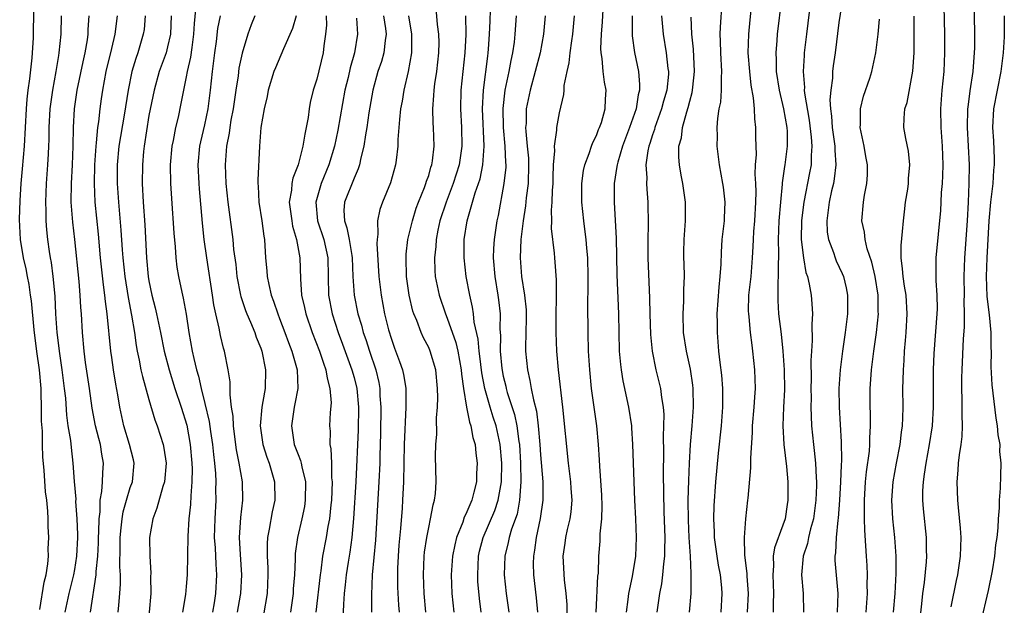
# Model space of a CAD drawing. Units: inches. Extents: x 2619000 to 2622000, y 1464000 to 1467000.
# Drawn here: x 2619693 to 2619799, y 1466660 to 1466723 of the extents above; entities that cross this region are included whole.
import ezdxf

# ---------------------------------------------------------------- set-up
doc = ezdxf.new("R2010")
doc.units = ezdxf.units.IN
doc.header["$MEASUREMENT"] = 0
doc.layers.add('LD26191464_2ft', color=162, linetype='Continuous')

msp = doc.modelspace()

# ---------------------------------------------------------------- linework, layer by layer
at = {"layer": 'LD26191464_2ft'}
for points, elevation in [([(2619778.41, 1466728.41), (2619777.51, 1466721), (2619777.29, 1466719), (2619777.26, 1466718.74), (2619777.17, 1466717), (2619777.3, 1466715.3), (2619777.29, 1466715), (2619777.31, 1466714.69), (2619777.8, 1466711.8), (2619778.03, 1466709.97), (2619778.1, 1466709), (2619778.01, 1466708.01), (2619778.01, 1466707), (2619777.86, 1466706.15), (2619777.23, 1466703), (2619776.99, 1466701.01), (2619776.96, 1466699), (2619777.19, 1466697), (2619777.46, 1466695.46), (2619777.62, 1466695), (2619777.82, 1466694.18), (2619778.01, 1466693), (2619778.09, 1466692.09), (2619778.16, 1466691), (2619778.09, 1466689.91), (2619778.13, 1466688.13), (2619778.05, 1466687), (2619778, 1466686), (2619778.02, 1466684.02), (2619778, 1466683), (2619778.01, 1466681.99), (2619778, 1466681), (2619778.02, 1466680.02), (2619778.07, 1466679), (2619778.27, 1466677), (2619778.36, 1466676.36), (2619778.49, 1466675), (2619778.55, 1466673.45), (2619778.59, 1466673), (2619778.59, 1466672.59), (2619778.53, 1466671), (2619778.26, 1466669), (2619777.95, 1466667.95), (2619777.73, 1466667), (2619777.62, 1466666.38), (2619777.16, 1466665), (2619777, 1466663), (2619777.18, 1466661), (2619777.22, 1466659)], 9630), ([(2619695.28, 1466659.28), (2619695.77, 1466662.23), (2619695.99, 1466663), (2619696.17, 1466664.17), (2619696.22, 1466665), (2619696.2, 1466665.8), (2619696.25, 1466667), (2619696.19, 1466668.19), (2619696.19, 1466669), (2619696.16, 1466669.84), (2619696.04, 1466671), (2619695.91, 1466671.91), (2619695.75, 1466674.25), (2619695.62, 1466675.62), (2619695.58, 1466677), (2619695.58, 1466678.42), (2619695.49, 1466679.49), (2619695.49, 1466681), (2619695.45, 1466682.55), (2619695.43, 1466683), (2619695.25, 1466685), (2619694.98, 1466686.98), (2619694.7, 1466689.3), (2619694.41, 1466692.41), (2619694.31, 1466693), (2619694.15, 1466694.15), (2619693.96, 1466695), (2619693.82, 1466695.82), (2619693.53, 1466697), (2619693.22, 1466699), (2619693.13, 1466701.13), (2619693.18, 1466703.18), (2619693.3, 1466705), (2619693.45, 1466706.55), (2619693.65, 1466709), (2619693.85, 1466713), (2619693.95, 1466714.05), (2619694.05, 1466715), (2619694.22, 1466716.22), (2619694.48, 1466718.48), (2619694.62, 1466720.62), (2619694.7, 1466727)], 9684), ([(2619789.7, 1466658.3), (2619789.9, 1466659.9), (2619790.02, 1466661), (2619790.18, 1466662.18), (2619790.39, 1466664.39), (2619790.42, 1466665), (2619790.39, 1466665.61), (2619790.38, 1466667), (2619790.07, 1466670.07), (2619789.99, 1466671), (2619790, 1466672), (2619790.06, 1466673), (2619790.2, 1466673.8), (2619790.35, 1466675), (2619790.73, 1466677), (2619791.03, 1466679), (2619791.13, 1466681), (2619791.16, 1466685), (2619791.23, 1466686.77), (2619791.54, 1466691), (2619791.56, 1466691.56), (2619791.55, 1466693), (2619791.43, 1466694.57), (2619791.44, 1466697), (2619791.92, 1466702.08), (2619791.98, 1466703), (2619792.01, 1466704.01), (2619792.11, 1466705), (2619792.16, 1466705.84), (2619792.18, 1466707), (2619792.12, 1466709), (2619791.98, 1466711), (2619791.95, 1466713), (2619792.09, 1466715), (2619792.28, 1466717), (2619792.36, 1466719), (2619792.35, 1466721), (2619792.22, 1466727)], 9622), ([(2619754.98, 1466659), (2619755.15, 1466662.85), (2619755.2, 1466663.2), (2619755.26, 1466665), (2619755.39, 1466666.61), (2619755.41, 1466667.41), (2619755.58, 1466669), (2619755.61, 1466670.39), (2619755.56, 1466671.56), (2619755.35, 1466674.65), (2619755.33, 1466675.33), (2619755.22, 1466677), (2619755.03, 1466679), (2619754.47, 1466683), (2619754.27, 1466685), (2619754.15, 1466687), (2619754.09, 1466689), (2619754.06, 1466692.06), (2619754.11, 1466693.89), (2619754.11, 1466695), (2619754.06, 1466697), (2619753.95, 1466698.05), (2619753.89, 1466699), (2619753.8, 1466699.8), (2619753.63, 1466701), (2619753.42, 1466703), (2619753.42, 1466705), (2619753.61, 1466706.39), (2619753.74, 1466707), (2619754.21, 1466708.21), (2619754.46, 1466709), (2619754.6, 1466709.4), (2619755, 1466710.15), (2619755.23, 1466710.77), (2619755.34, 1466711), (2619755.53, 1466711.53), (2619755.94, 1466713), (2619755.96, 1466714.04), (2619756.03, 1466715), (2619755.86, 1466715.86), (2619755.71, 1466717), (2619755.6, 1466718.4), (2619755.49, 1466719), (2619755.47, 1466719.47), (2619755.54, 1466721), (2619755.65, 1466722.35), (2619755.8, 1466725)], 9644), ([(2619771.69, 1466725), (2619771.44, 1466722.56), (2619771.3, 1466721), (2619771.25, 1466719), (2619771.4, 1466717), (2619771.55, 1466715.55), (2619771.81, 1466714.19), (2619771.9, 1466713), (2619771.94, 1466711.94), (2619772.07, 1466711), (2619772.06, 1466709.94), (2619772.12, 1466708.12), (2619772.03, 1466707), (2619771.99, 1466706.01), (2619772.06, 1466705), (2619772.09, 1466704.09), (2619772.07, 1466703), (2619771.94, 1466701), (2619771.84, 1466699.84), (2619771.79, 1466699), (2619771.77, 1466698.23), (2619771.7, 1466697), (2619771.54, 1466695), (2619771.32, 1466693), (2619771.28, 1466691.28), (2619771.29, 1466691), (2619771.33, 1466690.67), (2619771.49, 1466689), (2619771.65, 1466687.65), (2619771.75, 1466687), (2619771.96, 1466685), (2619772, 1466684), (2619772.01, 1466683), (2619771.94, 1466682.06), (2619771.88, 1466681), (2619771.71, 1466679), (2619771.71, 1466678.29), (2619771.52, 1466675.52), (2619771.53, 1466675), (2619771.53, 1466674.47), (2619771.22, 1466671.22), (2619771.21, 1466671), (2619771, 1466669.02), (2619770.84, 1466667), (2619770.88, 1466665.12), (2619771.13, 1466663.13), (2619771.13, 1466662.87), (2619771.27, 1466661), (2619771.16, 1466659)], 9634), ([(2619774.84, 1466724.84), (2619774.39, 1466721), (2619774.35, 1466720.35), (2619774.23, 1466719), (2619774.27, 1466718.27), (2619774.28, 1466717), (2619774.58, 1466715), (2619775.07, 1466713), (2619775.41, 1466711), (2619775.44, 1466710.56), (2619775.45, 1466709), (2619775.2, 1466707), (2619775.17, 1466706.83), (2619774.92, 1466705.08), (2619774.91, 1466704.91), (2619774.72, 1466703), (2619774.56, 1466701), (2619774.48, 1466699), (2619774.52, 1466697.48), (2619774.51, 1466697), (2619774.47, 1466696.47), (2619774.5, 1466695), (2619774.45, 1466694.45), (2619774.44, 1466693), (2619774.45, 1466692.45), (2619774.54, 1466691), (2619774.81, 1466688.81), (2619775, 1466687), (2619775.13, 1466685), (2619775.15, 1466682.85), (2619775.05, 1466681), (2619774.98, 1466678.98), (2619775.11, 1466677), (2619775.38, 1466674.62), (2619775.51, 1466673), (2619775.52, 1466671), (2619775.44, 1466670.56), (2619775.22, 1466669), (2619775, 1466668.33), (2619774.11, 1466665.89), (2619773.96, 1466665), (2619773.97, 1466663.97), (2619773.9, 1466663), (2619774, 1466661), (2619773.95, 1466659.95), (2619773.95, 1466659)], 9632), ([(2619781.42, 1466725), (2619781, 1466722.27), (2619780.59, 1466719), (2619780.39, 1466717.61), (2619780.33, 1466717), (2619780.3, 1466716.3), (2619780.12, 1466715), (2619780.04, 1466713.96), (2619780.1, 1466713), (2619780.22, 1466712.22), (2619780.29, 1466711), (2619780.57, 1466709), (2619780.56, 1466708.56), (2619780.67, 1466707), (2619780.51, 1466705.49), (2619780.41, 1466705), (2619780.22, 1466704.22), (2619779.95, 1466703), (2619779.86, 1466702.14), (2619779.69, 1466701), (2619779.76, 1466699.76), (2619779.88, 1466699), (2619780.42, 1466697.58), (2619780.6, 1466697), (2619780.71, 1466696.71), (2619781.35, 1466695.35), (2619781.49, 1466695), (2619781.79, 1466693.79), (2619781.94, 1466693), (2619781.94, 1466691.94), (2619781.92, 1466691), (2619781.68, 1466689), (2619781.39, 1466687), (2619781.15, 1466685), (2619781.01, 1466683), (2619781.02, 1466681), (2619781.26, 1466677.26), (2619781.27, 1466675.27), (2619781.23, 1466674.77), (2619781.16, 1466673), (2619781.05, 1466671), (2619780.91, 1466669.09), (2619780.87, 1466668.87), (2619780.69, 1466667), (2619780.63, 1466665.37), (2619780.55, 1466665), (2619780.56, 1466664.56), (2619780.87, 1466661), (2619780.81, 1466659)], 9628), ([(2619795.48, 1466725), (2619795.55, 1466721), (2619795.54, 1466719.54), (2619795.52, 1466719), (2619795.47, 1466718.53), (2619795.35, 1466717), (2619795.05, 1466714.95), (2619794.82, 1466713.18), (2619794.8, 1466713), (2619794.76, 1466711), (2619794.88, 1466709), (2619794.96, 1466707), (2619794.94, 1466705), (2619794.86, 1466703), (2619794.76, 1466701), (2619794.47, 1466697), (2619794.41, 1466695), (2619794.43, 1466693), (2619794.41, 1466692.41), (2619794.43, 1466691), (2619794.42, 1466689.58), (2619794.33, 1466688.33), (2619794.18, 1466685), (2619794.15, 1466684.15), (2619794.15, 1466683), (2619794.2, 1466681.8), (2619794.2, 1466681), (2619794.18, 1466680.18), (2619794.23, 1466679), (2619794.17, 1466677.83), (2619794.07, 1466677), (2619793.89, 1466675.89), (2619793.79, 1466675), (2619793.76, 1466674.24), (2619793.65, 1466673), (2619793.73, 1466671), (2619793.78, 1466670.22), (2619794.01, 1466668.01), (2619794.07, 1466667), (2619794.02, 1466665), (2619793.73, 1466663), (2619793.59, 1466662.41), (2619793, 1466659.56)], 9620), ([(2619712.04, 1466724.04), (2619711.84, 1466722.16), (2619711.79, 1466721), (2619711.58, 1466719.58), (2619711.46, 1466718.54), (2619711.1, 1466717), (2619711, 1466716.44), (2619710.69, 1466715), (2619710.43, 1466713.57), (2619710.12, 1466712.12), (2619709.86, 1466711), (2619709.61, 1466709.61), (2619709.47, 1466709), (2619709.29, 1466707), (2619709.31, 1466705), (2619709.4, 1466703.4), (2619709.66, 1466699.66), (2619709.8, 1466698.2), (2619709.88, 1466697), (2619710, 1466696), (2619710.17, 1466695), (2619710.32, 1466694.32), (2619710.59, 1466693), (2619710.68, 1466692.68), (2619710.98, 1466690.98), (2619711.27, 1466689), (2619711.63, 1466687), (2619711.8, 1466686.2), (2619712.1, 1466685), (2619712.32, 1466684.32), (2619712.61, 1466683), (2619713, 1466681.4), (2619713.46, 1466679.46), (2619713.6, 1466678.4), (2619713.83, 1466677), (2619713.93, 1466675.93), (2619714.04, 1466675), (2619714.13, 1466673.87), (2619714.16, 1466673), (2619714.15, 1466672.15), (2619714.16, 1466671), (2619714.05, 1466669), (2619714, 1466667), (2619714.09, 1466665.91), (2619714.16, 1466664.16), (2619714.26, 1466663), (2619714.14, 1466661), (2619714, 1466660), (2619713.83, 1466659)], 9672), ([(2619736.71, 1466659), (2619736.52, 1466661), (2619736.43, 1466663), (2619736.52, 1466665), (2619736.56, 1466665.44), (2619736.79, 1466667), (2619737, 1466668.09), (2619737.21, 1466669), (2619737.48, 1466670.52), (2619737.64, 1466671), (2619737.72, 1466671.72), (2619737.79, 1466673), (2619737.72, 1466675.72), (2619737.78, 1466677), (2619737.89, 1466678.11), (2619737.85, 1466679.85), (2619737.93, 1466681), (2619737.97, 1466682.03), (2619737.95, 1466683), (2619737.78, 1466685), (2619737.17, 1466687), (2619737, 1466687.38), (2619736.44, 1466688.44), (2619736.19, 1466689), (2619735.72, 1466690.28), (2619735.41, 1466691), (2619735.31, 1466691.31), (2619734.9, 1466693), (2619734.61, 1466695), (2619734.57, 1466697), (2619734.58, 1466697.42), (2619734.78, 1466699), (2619735.26, 1466701), (2619735.67, 1466702.33), (2619735.92, 1466703), (2619736.55, 1466704.55), (2619736.71, 1466705), (2619736.77, 1466705.23), (2619737, 1466705.86), (2619737.25, 1466706.75), (2619737.34, 1466707), (2619737.41, 1466707.41), (2619737.59, 1466709), (2619737.51, 1466711), (2619737.48, 1466711.48), (2619737.45, 1466713), (2619737.57, 1466714.43), (2619737.59, 1466715), (2619737.67, 1466715.67), (2619737.87, 1466717), (2619738.1, 1466719), (2619738.11, 1466720.11), (2619738.09, 1466721), (2619737.95, 1466722.05), (2619737.8, 1466723.8)], 9656), ([(2619768.43, 1466724.43), (2619768.25, 1466721.75), (2619768.24, 1466721), (2619768.28, 1466720.28), (2619768.29, 1466719), (2619768.4, 1466717), (2619768.36, 1466716.36), (2619768.38, 1466715), (2619768.29, 1466713.71), (2619768.14, 1466713), (2619767.97, 1466711.97), (2619767.91, 1466711), (2619767.94, 1466710.06), (2619767.92, 1466709), (2619768.17, 1466707), (2619768.53, 1466705), (2619768.59, 1466704.59), (2619768.77, 1466703), (2619768.68, 1466701.32), (2619768.68, 1466701), (2619768.45, 1466699), (2619768.36, 1466697.64), (2619768.32, 1466696.32), (2619768.24, 1466695), (2619768.13, 1466693.87), (2619767.92, 1466691), (2619767.94, 1466690.06), (2619767.93, 1466689), (2619768.02, 1466688.02), (2619768.1, 1466687), (2619768.23, 1466685.77), (2619768.42, 1466684.42), (2619768.53, 1466683), (2619768.53, 1466681), (2619768.37, 1466679), (2619768.06, 1466676.06), (2619767.77, 1466673), (2619767.59, 1466670.41), (2619767.55, 1466669), (2619767.63, 1466667.62), (2619767.63, 1466667), (2619767.9, 1466665), (2619768.05, 1466664.05), (2619768.25, 1466663), (2619768.4, 1466661.6), (2619768.45, 1466661), (2619768.35, 1466659)], 9636), ([(2619697.58, 1466723), (2619697.55, 1466721), (2619697.35, 1466719), (2619697.29, 1466718.71), (2619697, 1466717), (2619696.64, 1466715), (2619696.38, 1466713), (2619696.27, 1466711), (2619696.27, 1466709.73), (2619696.24, 1466709), (2619696.18, 1466708.18), (2619696.13, 1466707), (2619695.96, 1466705), (2619695.89, 1466703), (2619695.93, 1466702.07), (2619695.95, 1466701), (2619696.02, 1466700.02), (2619696.13, 1466699), (2619696.3, 1466697.7), (2619696.4, 1466697), (2619696.5, 1466696.5), (2619696.68, 1466695), (2619696.89, 1466692.89), (2619696.98, 1466691), (2619697.12, 1466689), (2619697.33, 1466687.33), (2619697.37, 1466687), (2619697.67, 1466685), (2619697.92, 1466683), (2619698.03, 1466681.97), (2619698.15, 1466680.15), (2619698.31, 1466679), (2619698.59, 1466677.41), (2619698.66, 1466676.66), (2619698.85, 1466675), (2619698.98, 1466673.02), (2619699.14, 1466671.14), (2619699.13, 1466670.87), (2619699.28, 1466669), (2619699.32, 1466667.32), (2619699.32, 1466667), (2619699.21, 1466665), (2619699, 1466663.56), (2619698.9, 1466663), (2619698.41, 1466661), (2619697.99, 1466659)], 9682), ([(2619700.72, 1466659), (2619701.35, 1466663), (2619701.35, 1466663.35), (2619701.51, 1466665), (2619701.58, 1466666.42), (2619701.59, 1466667), (2619701.63, 1466667.63), (2619701.65, 1466669), (2619701.76, 1466669.76), (2619701.78, 1466671), (2619701.96, 1466671.96), (2619702.01, 1466673), (2619702.04, 1466673.96), (2619702.12, 1466675), (2619701.94, 1466675.94), (2619701.8, 1466677), (2619701.62, 1466677.62), (2619701.28, 1466679), (2619700.9, 1466680.9), (2619700.62, 1466683), (2619700.21, 1466685.79), (2619700.05, 1466687), (2619699.87, 1466689), (2619699.76, 1466691), (2619699.7, 1466691.7), (2619699.63, 1466693), (2619699.52, 1466694.48), (2619699.05, 1466699), (2619698.84, 1466700.84), (2619698.67, 1466703), (2619698.69, 1466705), (2619698.81, 1466707), (2619698.88, 1466709), (2619698.91, 1466711), (2619699.02, 1466713), (2619699.31, 1466715), (2619699.95, 1466718.05), (2619700.16, 1466719), (2619700.39, 1466720.39), (2619700.47, 1466721), (2619700.48, 1466721.52), (2619700.58, 1466723)], 9680), ([(2619703.7, 1466659), (2619703.75, 1466659.75), (2619703.89, 1466661), (2619703.95, 1466662.05), (2619703.94, 1466663), (2619703.88, 1466663.88), (2619703.92, 1466666.08), (2619703.91, 1466667), (2619704.03, 1466668.03), (2619704.11, 1466669), (2619704.24, 1466669.76), (2619704.58, 1466671), (2619705, 1466672.36), (2619705.23, 1466673), (2619705.41, 1466675), (2619705.34, 1466675.34), (2619704.92, 1466677), (2619704.32, 1466679), (2619703.89, 1466681), (2619703.67, 1466682.33), (2619703.45, 1466683.45), (2619703.19, 1466685), (2619703, 1466686.31), (2619702.9, 1466687), (2619702.52, 1466691), (2619702.33, 1466692.33), (2619702.28, 1466693), (2619702.11, 1466694.11), (2619701.8, 1466697), (2619701.57, 1466699.57), (2619701.22, 1466703), (2619701.14, 1466705), (2619701.19, 1466707), (2619701.32, 1466709), (2619701.37, 1466709.37), (2619701.52, 1466711), (2619701.62, 1466711.62), (2619701.77, 1466713), (2619701.92, 1466714.08), (2619702.05, 1466715), (2619702.42, 1466717), (2619703, 1466719.47), (2619703.38, 1466721), (2619703.64, 1466723)], 9678), ([(2619706.59, 1466723), (2619706.47, 1466721.53), (2619706.39, 1466721), (2619705.81, 1466719), (2619705.59, 1466718.41), (2619705.18, 1466717), (2619704.76, 1466715), (2619704.34, 1466712.34), (2619703.78, 1466709), (2619703.6, 1466707), (2619703.59, 1466705), (2619703.72, 1466703), (2619703.99, 1466699.99), (2619704.13, 1466697.87), (2619704.2, 1466697), (2619704.42, 1466695), (2619704.77, 1466692.77), (2619705.13, 1466690.87), (2619705.44, 1466689), (2619705.62, 1466687.62), (2619705.74, 1466687), (2619705.95, 1466686.05), (2619706.14, 1466685), (2619706.29, 1466684.29), (2619707, 1466681.81), (2619707.64, 1466679.64), (2619707.89, 1466679), (2619708.53, 1466677), (2619708.61, 1466676.61), (2619708.84, 1466675), (2619708.68, 1466673), (2619708.5, 1466672.5), (2619707.86, 1466670.14), (2619707.4, 1466669), (2619707.06, 1466667), (2619707.08, 1466665), (2619707.2, 1466663.2), (2619707.18, 1466662.82), (2619707.19, 1466661), (2619706.84, 1466657)], 9676), ([(2619709.38, 1466723), (2619709.3, 1466721), (2619709, 1466719.65), (2619708.83, 1466719), (2619708.11, 1466717), (2619707.54, 1466715), (2619707, 1466712.28), (2619706.47, 1466709), (2619706.41, 1466708.41), (2619706.29, 1466707), (2619706.28, 1466705), (2619706.38, 1466703), (2619706.55, 1466700.55), (2619706.74, 1466697), (2619706.92, 1466695), (2619707, 1466694.54), (2619707.32, 1466693), (2619707.67, 1466691.67), (2619707.82, 1466691), (2619708.23, 1466689), (2619708.63, 1466687), (2619709.16, 1466685), (2619709.79, 1466683), (2619710.46, 1466681), (2619711.05, 1466679.05), (2619711.43, 1466677), (2619711.6, 1466675), (2619711.62, 1466674.38), (2619711.6, 1466673), (2619711.48, 1466671.48), (2619711.45, 1466670.55), (2619711.28, 1466669), (2619711.16, 1466667.16), (2619711.11, 1466663), (2619711, 1466661.77), (2619710.91, 1466660.91), (2619710.6, 1466659)], 9674), ([(2619716.5, 1466659), (2619716.83, 1466660.83), (2619716.86, 1466661), (2619716.96, 1466663), (2619716.8, 1466665.2), (2619716.7, 1466667), (2619716.85, 1466669.15), (2619717.07, 1466671), (2619717.02, 1466673), (2619716.69, 1466675), (2619716.4, 1466676.4), (2619716.2, 1466677.8), (2619716.05, 1466679), (2619716.03, 1466680.03), (2619715.87, 1466681), (2619715.7, 1466682.3), (2619715.72, 1466683), (2619715.71, 1466683.71), (2619715.5, 1466685), (2619715.1, 1466687), (2619715, 1466687.34), (2619714.67, 1466688.67), (2619714.54, 1466689.46), (2619714.17, 1466691), (2619713.96, 1466691.96), (2619713.83, 1466693), (2619713.2, 1466697), (2619712.93, 1466699), (2619712.73, 1466700.73), (2619712.41, 1466704.41), (2619712.37, 1466705), (2619712.28, 1466707), (2619712.46, 1466709), (2619712.55, 1466709.45), (2619713, 1466711.3), (2619713.35, 1466713), (2619713.61, 1466715), (2619713.81, 1466717), (2619714.05, 1466719), (2619714.23, 1466720.23), (2619714.39, 1466721.61), (2619714.67, 1466723)], 9670), ([(2619718.37, 1466723), (2619717.97, 1466722.03), (2619717.6, 1466721), (2619717, 1466718.96), (2619716.65, 1466717.35), (2619716.55, 1466716.55), (2619716.3, 1466715), (2619716.02, 1466713), (2619715.79, 1466711.79), (2619715.68, 1466711), (2619715.61, 1466710.39), (2619715.32, 1466709), (2619715.17, 1466707), (2619715.26, 1466705), (2619715.45, 1466703), (2619715.99, 1466699), (2619716.08, 1466697.92), (2619716.3, 1466696.3), (2619716.44, 1466695), (2619716.83, 1466693), (2619716.86, 1466692.86), (2619717.35, 1466691.35), (2619717.49, 1466691), (2619717.89, 1466690.11), (2619718.35, 1466689), (2619718.51, 1466688.51), (2619719, 1466687.34), (2619719.12, 1466687), (2619719.51, 1466685), (2619719.47, 1466683), (2619719.38, 1466682.62), (2619719.12, 1466681), (2619718.94, 1466679), (2619719.2, 1466677), (2619719.63, 1466675.63), (2619719.88, 1466675), (2619720.48, 1466673), (2619720.51, 1466671), (2619720.23, 1466669.77), (2619719.91, 1466667.91), (2619719.72, 1466667), (2619719.67, 1466666.33), (2619719.67, 1466665), (2619719.75, 1466663.75), (2619719.76, 1466663), (2619719.69, 1466661), (2619719.28, 1466658.72)], 9668), ([(2619722.78, 1466723), (2619722.39, 1466721.61), (2619721.43, 1466719.43), (2619720.58, 1466717.42), (2619720.41, 1466717), (2619719.79, 1466715), (2619719.66, 1466714.34), (2619719.34, 1466713), (2619719.01, 1466711), (2619718.85, 1466709), (2619718.66, 1466705.34), (2619718.67, 1466705), (2619718.7, 1466704.7), (2619718.79, 1466703), (2619719.11, 1466701), (2619719.33, 1466699.33), (2619719.39, 1466699), (2619719.51, 1466697), (2619719.64, 1466695.64), (2619719.68, 1466695), (2619719.85, 1466694.15), (2619720.12, 1466693), (2619720.36, 1466692.36), (2619720.81, 1466691), (2619721, 1466690.52), (2619721.57, 1466689), (2619721.95, 1466687.95), (2619722.32, 1466687), (2619722.88, 1466685), (2619722.96, 1466683), (2619722.65, 1466681.35), (2619722.57, 1466681), (2619722.27, 1466679), (2619722.59, 1466677), (2619723, 1466675.92), (2619723.27, 1466675.27), (2619723.33, 1466675), (2619723.4, 1466674.6), (2619723.8, 1466673), (2619723.77, 1466671), (2619723.67, 1466670.33), (2619723.41, 1466669), (2619722.94, 1466667), (2619722.69, 1466665.31), (2619722.67, 1466665), (2619722.68, 1466664.68), (2619722.6, 1466663), (2619722.48, 1466661.52), (2619722.47, 1466661), (2619722.18, 1466659)], 9666), ([(2619726.02, 1466723), (2619726.03, 1466721.97), (2619725.95, 1466721), (2619725.77, 1466719.77), (2619725.69, 1466719), (2619725, 1466716.2), (2619724.61, 1466715), (2619724.3, 1466713.7), (2619724.18, 1466713), (2619724.06, 1466712.06), (2619723.87, 1466711), (2619723.7, 1466710.3), (2619723.51, 1466709), (2619722.99, 1466707), (2619722.42, 1466705.58), (2619722.32, 1466705), (2619722.28, 1466704.28), (2619722.05, 1466703), (2619722.31, 1466701), (2619722.41, 1466700.41), (2619722.84, 1466699), (2619723.18, 1466697), (2619723.24, 1466694.76), (2619723.37, 1466693), (2619723.68, 1466691.68), (2619723.82, 1466691), (2619724.52, 1466689), (2619725.3, 1466687), (2619725.71, 1466685.71), (2619725.98, 1466685), (2619726.1, 1466684.1), (2619726.41, 1466683), (2619726.53, 1466681.47), (2619726.43, 1466680.43), (2619726.36, 1466679), (2619726.42, 1466678.42), (2619726.39, 1466677), (2619726.52, 1466676.52), (2619726.57, 1466675), (2619726.59, 1466673.41), (2619726.65, 1466673), (2619726.57, 1466671), (2619726.5, 1466670.5), (2619726.35, 1466669), (2619726.19, 1466668.19), (2619726, 1466667), (2619725.63, 1466665), (2619725.43, 1466663.43), (2619725.36, 1466663), (2619724.88, 1466659)], 9664), ([(2619729.27, 1466722.73), (2619729.38, 1466721), (2619729.05, 1466719), (2619728.58, 1466717.42), (2619728.35, 1466716.35), (2619728.02, 1466715), (2619727.27, 1466710.73), (2619726.89, 1466709), (2619726.29, 1466707), (2619725.47, 1466705), (2619724.9, 1466703), (2619725.08, 1466701), (2619725.75, 1466699), (2619726.2, 1466697), (2619726.27, 1466693), (2619726.64, 1466691), (2619727.3, 1466689), (2619727.77, 1466687.77), (2619728.77, 1466685), (2619729, 1466684.18), (2619729.29, 1466683), (2619729.49, 1466681), (2619729.45, 1466678.55), (2619729.2, 1466673), (2619728.95, 1466669.05), (2619728.75, 1466667), (2619728.55, 1466665.45), (2619728.36, 1466664.36), (2619728.16, 1466663), (2619728.06, 1466661.94), (2619727.94, 1466661), (2619727.85, 1466659.85), (2619727.8, 1466658.2)], 9662), ([(2619732.17, 1466723), (2619732.37, 1466721.63), (2619732.43, 1466721), (2619732.32, 1466720.32), (2619732.18, 1466719), (2619731.93, 1466718.07), (2619731.56, 1466717), (2619731.01, 1466715), (2619730.59, 1466712.59), (2619730.37, 1466711), (2619730.22, 1466710.22), (2619730.05, 1466709), (2619729.73, 1466707.73), (2619729.59, 1466707), (2619729.45, 1466706.55), (2619729, 1466705.58), (2619727.97, 1466703), (2619727.91, 1466702.09), (2619727.96, 1466701), (2619728.24, 1466700.24), (2619728.48, 1466699), (2619728.75, 1466697.25), (2619728.81, 1466697), (2619728.88, 1466695), (2619729.02, 1466693), (2619729.41, 1466691), (2619729.79, 1466689.79), (2619729.99, 1466689), (2619730.26, 1466688.26), (2619730.66, 1466687), (2619731.32, 1466685), (2619731.64, 1466683.64), (2619731.75, 1466683), (2619731.78, 1466682.22), (2619731.86, 1466681), (2619731.82, 1466678.18), (2619731.76, 1466675.76), (2619731.75, 1466675), (2619731.67, 1466673), (2619731.28, 1466666.72), (2619730.95, 1466663), (2619730.86, 1466660.86), (2619730.88, 1466659)], 9660), ([(2619734.83, 1466723), (2619735.16, 1466721), (2619735.15, 1466719), (2619734.79, 1466717), (2619734.34, 1466715), (2619734.16, 1466713.84), (2619733.99, 1466713), (2619733.86, 1466711.86), (2619733.7, 1466709.7), (2619733.71, 1466709), (2619733.51, 1466707.51), (2619733.45, 1466707), (2619732.92, 1466705.08), (2619732.06, 1466703), (2619731.78, 1466702.22), (2619731.52, 1466701), (2619731.56, 1466699.56), (2619731.47, 1466699), (2619731.45, 1466698.55), (2619731.66, 1466695), (2619731.9, 1466693), (2619732.28, 1466691), (2619732.7, 1466689.3), (2619733, 1466688.29), (2619733.34, 1466687.34), (2619733.88, 1466685.88), (2619734.18, 1466685), (2619734.33, 1466684.33), (2619734.55, 1466683), (2619734.55, 1466681.45), (2619734.56, 1466681), (2619734.39, 1466677), (2619734.3, 1466673), (2619734.2, 1466671), (2619734.14, 1466670.14), (2619733.97, 1466667.97), (2619733.81, 1466666.19), (2619733.73, 1466665), (2619733.67, 1466663.67), (2619733.66, 1466663), (2619733.67, 1466661.67), (2619733.76, 1466659.76), (2619733.82, 1466659)], 9658), ([(2619740.95, 1466723), (2619740.98, 1466720.98), (2619740.89, 1466719), (2619740.44, 1466715), (2619740.41, 1466713), (2619740.53, 1466711), (2619740.57, 1466709), (2619740.27, 1466707), (2619739.64, 1466705), (2619738.86, 1466703), (2619738.21, 1466701), (2619737.98, 1466699.98), (2619737.79, 1466699), (2619737.76, 1466698.24), (2619737.61, 1466697), (2619737.65, 1466695.65), (2619737.71, 1466695), (2619738.12, 1466693), (2619738.8, 1466691), (2619739, 1466690.55), (2619739.92, 1466687.92), (2619740.13, 1466687), (2619740.5, 1466685), (2619740.53, 1466684.53), (2619740.74, 1466683), (2619741.07, 1466681), (2619741.38, 1466679.38), (2619741.54, 1466679), (2619741.75, 1466677.75), (2619741.99, 1466677), (2619742.07, 1466676.07), (2619742.2, 1466675), (2619742.14, 1466673.86), (2619742.12, 1466673), (2619741.86, 1466671.87), (2619741.62, 1466671), (2619741, 1466669.51), (2619740.82, 1466669.18), (2619740.67, 1466668.67), (2619739.98, 1466667), (2619739.79, 1466666.21), (2619739.55, 1466665), (2619739.42, 1466663), (2619739.5, 1466661), (2619739.7, 1466659)], 9654), ([(2619742.63, 1466659), (2619742.45, 1466660.45), (2619742.29, 1466662.29), (2619742.26, 1466663), (2619742.35, 1466665), (2619742.47, 1466665.53), (2619742.83, 1466667), (2619744.09, 1466669.91), (2619744.47, 1466671), (2619744.81, 1466673), (2619744.83, 1466675), (2619744.67, 1466677), (2619744.24, 1466679), (2619743.93, 1466679.93), (2619743.6, 1466681), (2619743.03, 1466683), (2619742.69, 1466684.69), (2619742.48, 1466686.48), (2619742.4, 1466687), (2619742.3, 1466688.3), (2619741.89, 1466690.11), (2619741.81, 1466691), (2619741.71, 1466691.71), (2619741.4, 1466693), (2619741.02, 1466695), (2619740.79, 1466697), (2619740.82, 1466699), (2619741.12, 1466701), (2619741.99, 1466703.99), (2619742.35, 1466705), (2619742.51, 1466705.49), (2619742.82, 1466707), (2619742.95, 1466709), (2619742.78, 1466713), (2619742.87, 1466715), (2619743.33, 1466718.67), (2619743.38, 1466719), (2619743.42, 1466719.42), (2619743.53, 1466721), (2619743.58, 1466722.42), (2619743.64, 1466723.64)], 9652), ([(2619746.4, 1466723), (2619746.25, 1466721), (2619746.16, 1466720.16), (2619746, 1466719), (2619745.81, 1466718.19), (2619745.6, 1466717), (2619745.18, 1466715), (2619744.95, 1466713.05), (2619744.99, 1466711), (2619745.18, 1466709), (2619745.24, 1466707.24), (2619745.27, 1466707), (2619745.26, 1466706.74), (2619745.07, 1466705), (2619744.44, 1466701.56), (2619744.32, 1466701), (2619744.22, 1466700.22), (2619744.04, 1466699), (2619743.97, 1466698.03), (2619743.93, 1466697), (2619744.1, 1466695), (2619744.43, 1466693), (2619744.5, 1466692.5), (2619744.66, 1466691), (2619744.64, 1466689.36), (2619744.7, 1466688.7), (2619744.68, 1466687), (2619744.84, 1466685.16), (2619745, 1466684.33), (2619745.26, 1466683.26), (2619745.31, 1466683), (2619745.43, 1466682.57), (2619746.2, 1466680.2), (2619746.45, 1466679), (2619746.68, 1466677.32), (2619746.74, 1466677), (2619746.86, 1466675), (2619746.9, 1466673), (2619746.76, 1466671), (2619746.48, 1466669.52), (2619745.89, 1466667.89), (2619745.64, 1466667), (2619745.54, 1466666.46), (2619745.18, 1466665), (2619745.11, 1466663), (2619745.31, 1466661), (2619745.59, 1466659)], 9650), ([(2619749.49, 1466723), (2619749.32, 1466721), (2619748.97, 1466719), (2619748.43, 1466717), (2619747.87, 1466715), (2619747.47, 1466713), (2619747.44, 1466711.44), (2619747.4, 1466711), (2619747.41, 1466710.59), (2619747.58, 1466709), (2619747.7, 1466707.7), (2619747.72, 1466707), (2619747.67, 1466705), (2619747.47, 1466703.47), (2619747.4, 1466702.6), (2619747.15, 1466701), (2619746.9, 1466699), (2619746.81, 1466697), (2619746.96, 1466695), (2619747.29, 1466693), (2619747.45, 1466691.45), (2619747.47, 1466690.53), (2619747.4, 1466687.4), (2619747.4, 1466687), (2619747.59, 1466685), (2619747.86, 1466683.86), (2619748, 1466683), (2619748.23, 1466681.77), (2619748.56, 1466680.56), (2619748.75, 1466679), (2619748.92, 1466677), (2619749, 1466675.87), (2619749.25, 1466673), (2619749.24, 1466671.24), (2619749.26, 1466671), (2619748.96, 1466669.04), (2619748.52, 1466667), (2619748.35, 1466665.65), (2619748.23, 1466665), (2619748.22, 1466664.22), (2619748.24, 1466663), (2619748.54, 1466660.54), (2619748.69, 1466659)], 9648), ([(2619752.59, 1466723), (2619752.42, 1466721), (2619752.31, 1466720.31), (2619752.15, 1466719), (2619752.05, 1466717.94), (2619751.81, 1466717), (2619751.51, 1466715.51), (2619751.49, 1466715), (2619751.45, 1466714.55), (2619751, 1466712.59), (2619750.7, 1466711), (2619750.71, 1466710.71), (2619750.45, 1466709), (2619750.48, 1466708.48), (2619750.37, 1466707), (2619750.31, 1466705.69), (2619750.3, 1466705), (2619750.24, 1466704.24), (2619750.21, 1466703), (2619750.14, 1466702.14), (2619750.18, 1466701), (2619750.15, 1466700.15), (2619750.47, 1466697.53), (2619750.5, 1466697), (2619750.54, 1466696.54), (2619750.67, 1466694.67), (2619750.66, 1466693), (2619750.67, 1466692.67), (2619750.63, 1466691), (2619750.64, 1466689), (2619750.71, 1466687), (2619750.89, 1466685), (2619751.37, 1466681), (2619751.97, 1466675), (2619752.22, 1466673), (2619752.26, 1466672.25), (2619752.35, 1466671), (2619752.24, 1466669.76), (2619752.14, 1466669), (2619751.86, 1466667.86), (2619751.67, 1466667), (2619751.6, 1466666.4), (2619751.39, 1466665), (2619751.53, 1466662.47), (2619751.72, 1466661), (2619751.81, 1466659.81), (2619751.83, 1466658.17)], 9646), ([(2619758.81, 1466723), (2619758.82, 1466721), (2619758.82, 1466720.82), (2619759.06, 1466719.06), (2619759.5, 1466717), (2619759.63, 1466715.63), (2619759.61, 1466715), (2619759.48, 1466714.52), (2619759.25, 1466713), (2619758.54, 1466711), (2619757.78, 1466709), (2619757.28, 1466707.28), (2619757.21, 1466707), (2619757.2, 1466706.8), (2619756.91, 1466705), (2619756.91, 1466704.91), (2619756.9, 1466703), (2619757.02, 1466701.02), (2619757.11, 1466699.11), (2619757.2, 1466695.2), (2619757.35, 1466691), (2619757.38, 1466689), (2619757.45, 1466687), (2619757.56, 1466685.56), (2619757.63, 1466685), (2619757.82, 1466683.82), (2619758.44, 1466681), (2619758.75, 1466679), (2619758.77, 1466678.77), (2619758.88, 1466677), (2619759.08, 1466671), (2619759.19, 1466669), (2619759.26, 1466667), (2619759.18, 1466665), (2619758.81, 1466662.81), (2619758.42, 1466661), (2619758.36, 1466660.36), (2619758.19, 1466659)], 9642), ([(2619761.98, 1466723), (2619762.14, 1466721), (2619762.49, 1466719), (2619762.67, 1466717.33), (2619762.72, 1466717), (2619762.71, 1466716.71), (2619762.54, 1466715), (2619762.19, 1466713.81), (2619761.99, 1466713), (2619761.25, 1466711), (2619761.21, 1466710.79), (2619761, 1466710.22), (2619760.72, 1466709.28), (2619760.61, 1466709), (2619760.5, 1466708.5), (2619760.31, 1466707), (2619760.39, 1466705.61), (2619760.36, 1466705), (2619760.39, 1466704.39), (2619760.52, 1466703), (2619760.56, 1466700.56), (2619760.51, 1466699), (2619760.49, 1466697), (2619760.69, 1466692.69), (2619760.72, 1466691), (2619760.79, 1466688.79), (2619760.97, 1466687), (2619761.38, 1466685), (2619761.87, 1466683), (2619761.96, 1466682.04), (2619762.15, 1466681), (2619762.22, 1466680.22), (2619762.19, 1466679), (2619762.14, 1466677.86), (2619762.17, 1466676.17), (2619762.15, 1466673.85), (2619762.23, 1466669.77), (2619762.32, 1466667), (2619762.31, 1466665.69), (2619762.28, 1466665), (2619762.17, 1466664.17), (2619762.08, 1466663), (2619761.96, 1466662.04), (2619761.75, 1466661), (2619761.48, 1466659)], 9640), ([(2619764.97, 1466659), (2619765.16, 1466661), (2619765.15, 1466661.15), (2619765.17, 1466663), (2619765.15, 1466663.15), (2619765.07, 1466665), (2619764.94, 1466667), (2619764.86, 1466668.86), (2619764.85, 1466671), (2619764.89, 1466673.11), (2619764.96, 1466675), (2619765.09, 1466677), (2619765.27, 1466679), (2619765.42, 1466681), (2619765.38, 1466683), (2619765.34, 1466683.34), (2619765.07, 1466685.07), (2619764.64, 1466687), (2619764.34, 1466689), (2619764.28, 1466691), (2619764.37, 1466692.37), (2619764.37, 1466693.63), (2619764.43, 1466695), (2619764.41, 1466696.41), (2619764.38, 1466697), (2619764.38, 1466697.62), (2619764.4, 1466699), (2619764.53, 1466701), (2619764.53, 1466703), (2619764.25, 1466705), (2619764.1, 1466705.9), (2619763.89, 1466707), (2619763.83, 1466707.83), (2619763.85, 1466709), (2619764.11, 1466709.89), (2619764.24, 1466711), (2619764.68, 1466712.68), (2619764.84, 1466713.16), (2619765, 1466713.83), (2619765.26, 1466714.74), (2619765.3, 1466715), (2619765.32, 1466715.32), (2619765.51, 1466717), (2619765.4, 1466719.4), (2619765.23, 1466721), (2619765.15, 1466722.85)], 9638), ([(2619786.87, 1466659), (2619787.05, 1466661), (2619787.16, 1466663.16), (2619787.14, 1466665), (2619787, 1466667), (2619786.79, 1466669), (2619786.69, 1466671), (2619786.83, 1466673), (2619787.17, 1466675), (2619787.56, 1466677), (2619787.7, 1466678.3), (2619787.82, 1466679), (2619787.86, 1466679.86), (2619787.88, 1466681), (2619787.87, 1466683), (2619787.88, 1466683.88), (2619787.92, 1466685), (2619788, 1466686), (2619788.05, 1466687), (2619788.14, 1466688.14), (2619788.23, 1466689), (2619788.34, 1466691), (2619788.21, 1466693), (2619788.03, 1466693.97), (2619787.88, 1466695), (2619787.84, 1466695.84), (2619787.67, 1466697), (2619787.67, 1466698.33), (2619787.84, 1466699.84), (2619787.93, 1466701), (2619788.03, 1466701.97), (2619788.16, 1466703), (2619788.38, 1466704.38), (2619788.46, 1466705), (2619788.47, 1466705.53), (2619788.6, 1466707), (2619788.47, 1466708.47), (2619788.18, 1466709.82), (2619787.98, 1466711), (2619788.01, 1466712.01), (2619788.07, 1466713), (2619788.31, 1466713.69), (2619788.94, 1466717.06), (2619789.06, 1466719), (2619789.08, 1466721), (2619789.06, 1466722.94)], 9624), ([(2619798.74, 1466723), (2619798.73, 1466720.73), (2619798.63, 1466719), (2619798.36, 1466717), (2619797.97, 1466715), (2619797.6, 1466713), (2619797.47, 1466711), (2619797.57, 1466709.57), (2619797.65, 1466707.65), (2619797.66, 1466707), (2619797.59, 1466706.41), (2619797.5, 1466705), (2619797.25, 1466703), (2619797.09, 1466701), (2619796.87, 1466697), (2619796.8, 1466695), (2619796.88, 1466692.88), (2619797.11, 1466690.89), (2619797.28, 1466689), (2619797.31, 1466687.31), (2619797.32, 1466687), (2619797.31, 1466685.31), (2619797.4, 1466683.4), (2619797.82, 1466679.82), (2619797.99, 1466679), (2619798.04, 1466678.04), (2619798.25, 1466677), (2619798.23, 1466676.23), (2619798.36, 1466675), (2619798.35, 1466673.65), (2619798.31, 1466672.3), (2619798.2, 1466671), (2619798.19, 1466670.19), (2619798.08, 1466669), (2619798.06, 1466668.06), (2619797.94, 1466667), (2619797.79, 1466666.21), (2619797.69, 1466665), (2619797.43, 1466663.43), (2619797, 1466661.32), (2619796.18, 1466657.82)], 9618), ([(2619783.93, 1466659), (2619784.08, 1466661), (2619784.05, 1466661.95), (2619784.06, 1466663), (2619784.02, 1466664.02), (2619783.95, 1466665), (2619783.9, 1466666.1), (2619783.78, 1466667.78), (2619783.76, 1466669), (2619783.76, 1466670.24), (2619783.74, 1466671), (2619783.86, 1466673), (2619783.96, 1466674.04), (2619784.27, 1466676.27), (2619784.32, 1466677), (2619784.32, 1466677.68), (2619784.4, 1466679), (2619784.38, 1466680.38), (2619784.35, 1466681), (2619784.36, 1466683), (2619784.46, 1466684.46), (2619784.51, 1466685), (2619784.76, 1466687), (2619785.04, 1466689), (2619785.24, 1466691), (2619785.22, 1466691.22), (2619785.21, 1466693), (2619784.89, 1466695), (2619784.54, 1466696.54), (2619784.03, 1466697.97), (2619783.81, 1466699), (2619783.76, 1466699.76), (2619783.46, 1466701), (2619783.65, 1466703), (2619783.75, 1466703.75), (2619784.01, 1466705), (2619784.06, 1466705.94), (2619784.06, 1466707), (2619783.88, 1466707.88), (2619783.7, 1466709), (2619783.29, 1466711), (2619783.31, 1466711.31), (2619783.31, 1466713), (2619783.64, 1466714.36), (2619784.31, 1466716.31), (2619784.53, 1466717), (2619784.96, 1466719), (2619785.2, 1466721), (2619785.37, 1466722.63)], 9626)]:
    msp.add_lwpolyline(points, dxfattribs=dict(at, elevation=elevation))

doc.saveas('drawing.dxf')
